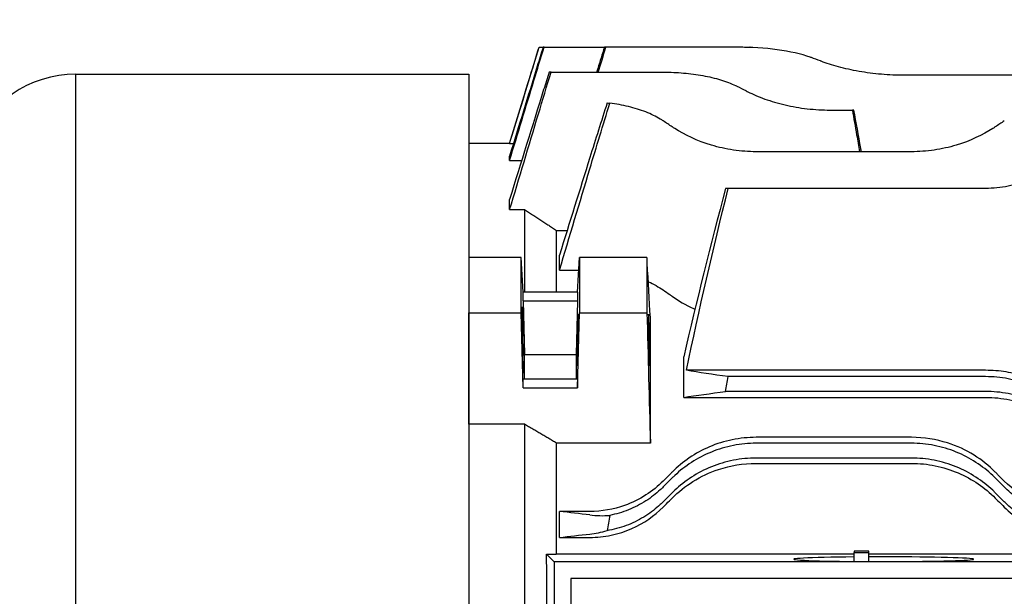
# Model space of a CAD drawing. Extents: x 1303 to 3152, y 0 to 1308.
# Drawn here: x 1614 to 1746, y 768 to 845 of the extents above; entities that cross this region are included whole.
import ezdxf

# ---------------------------------------------------------------- set-up
doc = ezdxf.new("R2010")
doc.units = 0
doc.header["$LTSCALE"] = 10
doc.header["$MEASUREMENT"] = 0
doc.layers.get('0').update_dxf_attribs({"linetype": 'CONTINUOUS'})
doc.layers.get('DEFPOINTS').update_dxf_attribs({"linetype": 'CONTINUOUS'})
doc.layers.add('AM_5', color=3, linetype='CONTINUOUS', lineweight=15)
doc.styles.add('SIMPLEX', font='simplex.shx')
doc.styles.get("Standard").update_dxf_attribs({"font": 'simplex.shx'})
doc.dimstyles.new('STANDARD$0', dxfattribs={"dimtxt": 0.18, "dimasz": 0.18, "dimexe": 0.18, "dimexo": 0.0625, "dimgap": 0.09, "dimtad": 0, "dimtih": 1, "dimtoh": 1, "dimdec": 4, "dimzin": 0, "dimdsep": 46, "dimtxsty": 'Standard', "dimcen": 0.09, "dimadec": 0, "dimazin": 0, "dimtfac": 1, "dimtdec": 4, "dimtofl": 0, "dimtmove": 0, "dimatfit": 3, "dimfxl": 0, "dimtolj": 1, "dimtzin": 0, "dimarcsym": 0})

# ---------------------------------------------------------------- blocks, each defined once
blk = doc.blocks.new('*D24')
at = {"layer": 'AM_5', "color": 31, "linetype": 'ByBlock', "lineweight": -2}
for p, q in [((1598.16, 807.88), (1598.16, 946.55)), ((2171.96, 794.76), (2171.96, 946.55)), ((1613.16, 944.55), (2156.96, 944.55))]:
    blk.add_line(p, q, dxfattribs=at)
at = {"layer": 'AM_5', "color": 31}
for points in [[(1613.16, 947.05), (1613.16, 942.05), (1598.16, 944.55)], [(2156.96, 947.05), (2156.96, 942.05), (2171.96, 944.55)]]:
    blk.add_solid(points, dxfattribs=at)
at = {"layer": 'DEFPOINTS', "color": 0}
for p in [(2171.96, 944.55), (1598.16, 803.88), (2171.96, 790.76)]:
    blk.add_point(p, dxfattribs=at)
at = {"layer": 'AM_5', "color": 31, "insert": (1885.06, 961.98), "char_height": 15, "attachment_point": 5, "style": 'SIMPLEX'}
blk.add_mtext('\\A1;( 573.8 )', dxfattribs=at)

msp = doc.modelspace()

# ---------------------------------------------------------------- linework, layer by layer
for p, q in [((1679.66188, 828.75766), (1683.63638, 841.75766)), ((1683.63789, 841.75766), (1683.63638, 841.75766)), ((1683.63789, 841.75766), (1684.18492, 841.75766)), ((1684.30783, 841.75771), (1684.18493, 841.75771)), ((1684.30783, 841.75771), (1692.459, 841.75771)), ((1692.65504, 841.76286), (1692.46059, 841.76286)), ((1710.4956, 841.76286), (1692.65504, 841.76286)), ((1711.38574, 841.75385), (1712.0961, 841.75385)), ((1712.0961, 841.75385), (1712.09968, 841.73349)), ((1712.13191, 841.75385), (1712.0961, 841.75385)), ((1712.13574, 841.73215), (1712.13191, 841.75385)), ((1621.13098, 838.13266), (1674.16188, 838.13266)), ((1621.13098, 613.88266), (1621.13098, 838.13266)), ((1674.16188, 838.13266), (1674.16188, 626.38266)), ((1685.25222, 838.39351), (1684.99001, 838.39351)), ((1685.25222, 838.39351), (1700.49031, 838.39351)), ((1821.41234, 837.97712), (1732.92201, 837.97712)), ((1722.91672, 833.28003), (1725.92912, 833.28003)), ((1726.1355, 833.28003), (1725.92912, 833.28003)), ((1674.16188, 828.75766), (1674.16188, 813.36888)), ((1679.66188, 828.75766), (1674.16188, 828.75766)), ((1679.66188, 828.74724), (1679.66188, 828.75766)), ((1679.66188, 828.74724), (1680.18109, 828.74724)), ((1679.66188, 826.44691), (1679.66188, 827.05991)), ((1733.91234, 827.64854), (1712.92201, 827.64854)), ((1679.66188, 826.44691), (1681.28482, 826.44691)), ((1709.16278, 822.69276), (1708.81354, 822.69276)), ((1743.90705, 822.69276), (1709.16278, 822.69276)), ((1679.66188, 819.81921), (1679.66188, 821.21342)), ((1679.66188, 819.81921), (1681.66188, 819.81921)), ((1681.66188, 819.81921), (1681.66188, 808.66716)), ((1685.99188, 808.66716), (1685.99188, 817.02545)), ((1685.99188, 817.02545), (1687.43281, 817.02545)), ((1686.39247, 811.62854), (1686.39247, 813.68788)), ((1674.16188, 813.36888), (1674.16188, 805.90232)), ((1681.21672, 813.36888), (1674.16188, 813.36888)), ((1681.49167, 808.66716), (1681.21672, 813.36888)), ((1681.21672, 805.90232), (1681.21672, 813.36888)), ((1688.83209, 808.66716), (1689.10704, 813.36888)), ((1698.19994, 813.36888), (1689.10704, 813.36888)), ((1689.10704, 813.36888), (1689.10704, 805.90232)), ((1686.39247, 811.62854), (1689.00527, 811.62854)), ((1688.83209, 808.66716), (1681.49167, 808.66716)), ((1681.49167, 807.51978), (1681.49167, 808.66716)), ((1688.83209, 808.66716), (1688.83209, 807.51978)), ((1681.49167, 807.51978), (1688.83209, 807.51978)), ((1681.49167, 807.51978), (1681.66188, 800.26997)), ((1688.83209, 807.51978), (1688.66188, 800.26997)), ((1674.16188, 790.8281), (1674.16188, 805.90232)), ((1674.16188, 805.90232), (1681.21672, 805.90232)), ((1681.49167, 795.75479), (1681.21672, 805.90232)), ((1688.83209, 795.75479), (1689.10704, 805.90232)), ((1689.10704, 805.90232), (1698.19994, 805.90232)), ((1698.66188, 788.28859), (1698.66188, 805.2078)), ((1681.66188, 800.26997), (1688.66188, 800.26997)), ((1681.66188, 796.90218), (1681.66188, 800.26997)), ((1688.66188, 800.26997), (1688.66188, 796.90218)), ((1703.16188, 794.4641), (1703.16188, 799.95081)), ((1743.90705, 798.11649), (1703.53167, 798.11649)), ((1681.49167, 795.75479), (1681.49167, 796.90218)), ((1688.83209, 796.90218), (1681.49167, 796.90218)), ((1688.83209, 796.90218), (1688.83209, 795.75479)), ((1743.90705, 797.25827), (1709.16278, 797.25827)), ((1681.49167, 795.75479), (1688.83209, 795.75479)), ((1743.90705, 795.25827), (1708.81354, 795.25827)), ((1703.16188, 794.4641), (1743.90705, 794.4641)), ((1674.16188, 790.8281), (1674.16188, 663.68722)), ((1681.66188, 790.8281), (1674.16188, 790.8281)), ((1681.66188, 790.8281), (1681.66188, 663.68722)), ((1685.99188, 773.3014), (1685.99188, 788.28859)), ((1698.66188, 788.28859), (1685.99188, 788.28859)), ((1733.91234, 789.06269), (1712.92201, 789.06269)), ((1733.91234, 788.25766), (1712.92201, 788.25766)), ((1733.91234, 786.25766), (1712.92201, 786.25766)), ((1712.92201, 785.54634), (1733.91234, 785.54634)), ((1700.3951, 782.35816), (1701.6083, 783.57137)), ((1745.22605, 783.57137), (1746.43926, 782.35816)), ((1700.3951, 780.35816), (1701.6083, 781.57137)), ((1745.22605, 781.57137), (1746.43926, 780.35816)), ((1686.39247, 775.53619), (1686.39247, 779.05104)), ((1690.4956, 779.05104), (1686.39247, 779.05104)), ((1686.39247, 775.53619), (1690.4956, 775.53619)), ((1728.16205, 773.67615), (1726.16205, 773.67615)), ((1726.16205, 773.67615), (1726.16205, 773.51908)), ((1726.16205, 773.51908), (1728.16205, 773.51908)), ((1726.16205, 772.29792), (1726.16205, 773.51908)), ((1728.16205, 773.51908), (1728.16205, 773.67615)), ((1728.16205, 772.28452), (1728.16205, 773.51908)), ((1684.6415, 773.27804), (1685.66188, 772.25766)), ((1775.66188, 772.25766), (1685.66188, 772.25766)), ((1685.66188, 772.25766), (1685.66188, 682.25766)), ((1685.99188, 773.3014), (1726.16205, 773.3014)), ((1728.16205, 773.3014), (1776.70562, 773.3014)), ((1773.41188, 770.00766), (1687.91188, 770.00766)), ((1687.91188, 770.00766), (1687.91188, 684.50766))]:
    msp.add_line(p, q)
for centre, radius, start, end in [((1686.29459, 747.41775), 99, 69.1020775, 69.8518024), ((1621.13098, 823.13266), 15, 90, 160), ((1666.2893, 747.83414), 99, 62.7602912, 63.5472494), ((1646.29459, 748.90211), 99, 56.0323776, 56.8748416), ((1800.53976, 748.90211), 99, 123.1251584, 123.9676224)]:
    msp.add_arc(centre, radius, start, end)
for centre, major_axis in [((1681.49167, 802.21098), (-0.08335, 4.5)), ((1688.83209, 802.21098), (-0.06483, -3.5))]:
    msp.add_ellipse(centre, major_axis=major_axis, ratio=0.018509894)
for centre, major_axis, ratio, start_param, end_param in [((1682.28313, 727.25766), (0, -101.12975), 0.026188915, 1.09835361, 2.043239044), ((1730.16205, 772.59796), (12.13968, 0), 0.026176948, 1.906568048, 8.019485109)]:
    msp.add_ellipse(centre, major_axis=major_axis, ratio=ratio, start_param=start_param, end_param=end_param)
for points, knots in [([(1679.66188, 826.44691), (1680.75477, 830.0489), (1681.84773, 833.65088), (1683.39644, 838.75445), (1683.85213, 840.25608), (1684.30783, 841.75771)], [0, 0, 0, 0, 1.129871406, 1.129871406, 1.600907857, 1.600907857, 1.600907857, 1.600907857]), ([(1684.18493, 841.75771), (1683.92209, 840.90367), (1683.65925, 840.04964), (1682.15149, 835.1504), (1680.90664, 831.10516), (1679.66188, 827.05991)], [0.849802836, 0.849802836, 0.849802836, 0.849802836, 1.118021893, 1.118021893, 2.388458038, 2.388458038, 2.388458038, 2.388458038]), ([(1679.66188, 828.74724), (1680.60445, 831.83179), (1681.54707, 834.91634), (1682.87245, 839.25313), (1683.25516, 840.5054), (1683.63789, 841.75766)], [0, 0, 0, 0, 0.968146097, 0.968146097, 1.361197335, 1.361197335, 1.361197335, 1.361197335]), ([(1692.46059, 841.76286), (1692.16433, 840.80407), (1691.86806, 839.84528), (1691.52103, 838.72216), (1691.47026, 838.55783), (1691.41948, 838.39351)], [1.1646043187, 1.1646043187, 1.1646043187, 1.1646043187, 1.4658271082, 1.4658271082, 1.5174532461, 1.5174532461, 1.5174532461, 1.5174532461]), ([(1720.3951, 840.35942), (1720.34796, 840.37672), (1720.30056, 840.39382), (1719.03976, 840.84131), (1717.49709, 841.19527), (1714.09775, 841.65458), (1712.24123, 841.76286), (1710.4956, 841.76286)], [-1.067948837, -1.067948837, -1.067948837, -1.067948837, -1.047377959, -1.047377959, -0.523688979, -0.523688979, 0, 0, 0, 0]), ([(1732.92201, 837.97712), (1731.91464, 837.97712), (1730.87656, 838.02004), (1728.81921, 838.19637), (1727.79992, 838.32967), (1725.85194, 838.67157), (1724.92147, 838.88029), (1723.205, 839.34483), (1722.41899, 839.60048), (1721.68532, 839.87599), (1721.64674, 839.89059), (1721.6083, 839.90527)], [-4.908229756, -4.908229756, -4.908229756, -4.908229756, -4.606017738, -4.606017738, -4.303805719, -4.303805719, -4.001593701, -4.001593701, -3.699381682, -3.699381682, -3.682549479, -3.682549479, -3.682549479, -3.682549479]), ([(1679.66188, 819.81921), (1680.95958, 824.13155), (1682.25742, 828.4439), (1684.12095, 834.63528), (1684.68657, 836.5144), (1685.25222, 838.39351)], [0, 0, 0, 0, 1.351764956, 1.351764956, 1.940810729, 1.940810729, 1.940810729, 1.940810729]), ([(1684.99001, 838.39351), (1684.74668, 837.609), (1684.50335, 836.8245), (1682.72716, 831.09787), (1681.19444, 826.15564), (1679.66188, 821.21342)], [1.077300437, 1.077300437, 1.077300437, 1.077300437, 1.323849792, 1.323849792, 2.877028815, 2.877028815, 2.877028815, 2.877028815]), ([(1700.49031, 838.39351), (1701.35933, 838.39351), (1702.25548, 838.35731), (1704.03179, 838.20471), (1704.91197, 838.08832), (1706.59298, 837.77784), (1707.39538, 837.58337), (1708.87296, 837.12869), (1709.54812, 836.86833), (1710.22668, 836.54906), (1710.30868, 836.5094), (1710.3898, 836.46904)], [0, 0, 0, 0, 0.260706971, 0.260706971, 0.521413942, 0.521413942, 0.782120913, 0.782120913, 1.042827884, 1.042827884, 1.079069021, 1.079069021, 1.079069021, 1.079069021]), ([(1711.60301, 835.85497), (1711.67412, 835.81837), (1711.74573, 835.78208), (1712.50104, 835.4054), (1713.27433, 835.0717), (1714.96644, 834.46493), (1715.88529, 834.19205), (1717.81389, 833.74422), (1718.82555, 833.56909), (1720.87301, 833.33692), (1721.90884, 833.28003), (1722.91672, 833.28003)], [3.754048913, 3.754048913, 3.754048913, 3.754048913, 3.785953924, 3.785953924, 4.088315545, 4.088315545, 4.390677165, 4.390677165, 4.693038786, 4.693038786, 4.995400407, 4.995400407, 4.995400407, 4.995400407]), ([(1700.3951, 831.81252), (1700.26655, 831.8964), (1700.13551, 831.97821), (1699.42143, 832.40494), (1698.76233, 832.73113), (1697.31583, 833.30535), (1696.52841, 833.55349), (1694.89468, 833.94684), (1694.04876, 834.09497), (1693.19245, 834.19403)], [-1.0960985479, -1.0960985479, -1.0960985479, -1.0960985479, -1.0365824241, -1.0365824241, -0.777436818, -0.777436818, -0.518291212, -0.518291212, -0.2655928256, -0.2655928256, -0.2655928256, -0.2655928256]), ([(1725.92912, 833.28003), (1726.12227, 832.1611), (1726.31542, 831.04218), (1726.63945, 829.16503), (1726.77033, 828.40679), (1726.9012, 827.64854)], [1.1690100427, 1.1690100427, 1.1690100427, 1.1690100427, 1.5098511921, 1.5098511921, 1.7408228054, 1.7408228054, 1.7408228054, 1.7408228054]), ([(1727.14818, 827.64854), (1727.121, 827.7997), (1727.09382, 827.95086), (1726.75627, 829.82801), (1726.44589, 831.55402), (1726.1355, 833.28003)], [1.4213589499, 1.4213589499, 1.4213589499, 1.4213589499, 1.4674606976, 1.4674606976, 1.9938747973, 1.9938747973, 1.9938747973, 1.9938747973]), ([(1712.92201, 827.64854), (1711.91263, 827.64854), (1710.87981, 827.72283), (1708.84664, 828.02221), (1707.84623, 828.24708), (1704.99566, 829.10316), (1703.29791, 829.92244), (1701.84424, 830.85125), (1701.72552, 830.92914), (1701.6083, 831.0081)], [-5.130518178, -5.130518178, -5.130518178, -5.130518178, -4.827703261, -4.827703261, -4.524888344, -4.524888344, -3.919258511, -3.919258511, -3.864717392, -3.864717392, -3.864717392, -3.864717392]), ([(1745.22605, 831.0081), (1745.10884, 830.92914), (1744.99012, 830.85125), (1743.53644, 829.92244), (1741.8387, 829.10316), (1738.98812, 828.24708), (1737.98771, 828.02221), (1735.95455, 827.72283), (1734.92173, 827.64854), (1733.91234, 827.64854)], [-6.396318964, -6.396318964, -6.396318964, -6.396318964, -6.341777846, -6.341777846, -5.736148012, -5.736148012, -5.433333095, -5.433333095, -5.130518178, -5.130518178, -5.130518178, -5.130518178]), ([(1755.22076, 827.084), (1755.03894, 826.92439), (1754.85315, 826.7678), (1753.37569, 825.57277), (1751.7341, 824.55188), (1748.94616, 823.46721), (1747.96271, 823.1785), (1745.95021, 822.79107), (1744.92104, 822.69276), (1743.90705, 822.69276)], [-6.645655756, -6.645655756, -6.645655756, -6.645655756, -6.556186473, -6.556186473, -5.94779118, -5.94779118, -5.643593534, -5.643593534, -5.339395887, -5.339395887, -5.339395887, -5.339395887]), ([(1698.66188, 805.2078), (1698.52455, 807.66591), (1698.38548, 810.1258), (1698.22993, 812.84553), (1698.21494, 813.1072), (1698.19994, 813.36888)], [0, 0, 0, 0, 1.754591547, 1.754591547, 1.941356623, 1.941356623, 1.941356623, 1.941356623]), ([(1698.19994, 813.36888), (1698.20239, 812.12755), (1698.20362, 810.8864), (1698.20364, 808.39969), (1698.20241, 807.15109), (1698.19994, 805.90232)], [0.667747649, 0.667747649, 0.667747649, 0.667747649, 1.193668125, 1.193668125, 1.722738261, 1.722738261, 1.722738261, 1.722738261]), ([(1700.3951, 808.96678), (1700.69735, 808.75977), (1700.99909, 808.55064), (1701.40293, 808.26739), (1701.50566, 808.19505), (1701.6083, 808.12247)], [1.4482226765, 1.4482226765, 1.4482226765, 1.4482226765, 1.5782526492, 1.5782526492, 1.6226649616, 1.6226649616, 1.6226649616, 1.6226649616]), ([(1701.6083, 808.12247), (1702.45966, 807.52047), (1703.42165, 806.95571), (1704.54947, 806.43011), (1704.61478, 806.40011), (1704.68045, 806.37039)], [-1.3209732477, -1.3209732477, -1.3209732477, -1.3209732477, -0.9175582804, -0.9175582804, -0.8929083029, -0.8929083029, -0.8929083029, -0.8929083029]), ([(1698.3928, 803.63589), (1698.38882, 804.03623), (1698.38684, 804.39952), (1698.38703, 805.03443), (1698.38949, 805.292), (1698.39879, 805.63315), (1698.40544, 805.71684), (1698.42215, 805.70452), (1698.43202, 805.60974), (1698.44888, 805.33431), (1698.4551, 805.21285), (1698.46626, 804.96182), (1698.47111, 804.8423), (1698.48082, 804.58273), (1698.48567, 804.44329), (1698.49686, 804.09787), (1698.50315, 803.88602), (1698.52049, 803.25079), (1698.53089, 802.80612), (1698.54784, 801.94708), (1698.55455, 801.54076), (1698.56496, 800.7422), (1698.56838, 800.35903), (1698.57102, 799.66559), (1698.56995, 799.36802), (1698.56305, 798.92424), (1698.55727, 798.78341), (1698.54197, 798.68274), (1698.5327, 798.71952), (1698.51488, 798.92655), (1698.507, 799.05369), (1698.4936, 799.32468), (1698.48827, 799.44583), (1698.47823, 799.69883), (1698.47353, 799.82711), (1698.46344, 800.12473), (1698.45807, 800.29677), (1698.44443, 800.77056), (1698.43644, 801.08516), (1698.42051, 801.79546), (1698.41292, 802.19081), (1698.40078, 802.94591), (1698.39611, 803.30155), (1698.3928, 803.63589)], [0, 0, 0, 0, 0.131497834, 0.131497834, 0.271689613, 0.271689613, 0.40904862, 0.40904862, 0.545559748, 0.545559748, 0.620181967, 0.620181967, 0.676103046, 0.676103046, 0.731528115, 0.731528115, 0.805126167, 0.805126167, 0.94103003, 0.94103003, 1.06310336, 1.06310336, 1.192377936, 1.192377936, 1.329656548, 1.329656548, 1.467856368, 1.467856368, 1.602704219, 1.602704219, 1.69813451, 1.69813451, 1.759486724, 1.759486724, 1.813219854, 1.813219854, 1.875966252, 1.875966252, 1.976857449, 1.976857449, 2.094877829, 2.094877829, 2.204697327, 2.204697327, 2.204697327, 2.204697327]), ([(1749.24509, 797.26123), (1748.42285, 797.53284), (1747.56609, 797.74512), (1745.77096, 798.04001), (1744.84244, 798.11649), (1743.90705, 798.11649)], [0.0040755815, 0.0040755815, 0.0040755815, 0.0040755815, 0.2763769505, 0.2763769505, 0.5570868802, 0.5570868802, 0.5570868802, 0.5570868802]), ([(1755.22076, 792.57198), (1755.03894, 792.75379), (1754.85315, 792.93081), (1753.37569, 794.27257), (1751.7341, 795.35614), (1748.94616, 796.47702), (1747.96271, 796.76963), (1745.95021, 797.16035), (1744.92104, 797.25827), (1743.90705, 797.25827)], [4.033136018, 4.033136018, 4.033136018, 4.033136018, 4.122605301, 4.122605301, 4.731000594, 4.731000594, 5.03519824, 5.03519824, 5.339395887, 5.339395887, 5.339395887, 5.339395887]), ([(1755.22076, 790.57198), (1755.03894, 790.75379), (1754.85315, 790.93081), (1753.37569, 792.27257), (1751.7341, 793.35614), (1748.94616, 794.47702), (1747.96271, 794.76963), (1745.95021, 795.16035), (1744.92104, 795.25827), (1743.90705, 795.25827)], [4.033136018, 4.033136018, 4.033136018, 4.033136018, 4.122605301, 4.122605301, 4.731000594, 4.731000594, 5.03519824, 5.03519824, 5.339395887, 5.339395887, 5.339395887, 5.339395887]), ([(1743.90705, 794.4641), (1745.01627, 794.4641), (1746.11126, 794.3487), (1748.26668, 793.89736), (1749.30516, 793.56138), (1752.19903, 792.30108), (1753.85833, 791.13219), (1755.22076, 789.76682)], [-1.342545489, -1.342545489, -1.342545489, -1.342545489, -1.008529317, -1.008529317, -0.667889682, -0.667889682, 0, 0, 0, 0]), ([(1712.92201, 789.06269), (1711.84147, 789.06269), (1710.77166, 788.95326), (1708.65069, 788.5203), (1707.61826, 788.19431), (1704.70025, 786.94709), (1703.00592, 785.7698), (1701.6083, 784.37055)], [-1.322634965, -1.322634965, -1.322634965, -1.322634965, -0.997535695, -0.997535695, -0.663256437, -0.663256437, 0, 0, 0, 0]), ([(1712.92201, 788.25766), (1711.91263, 788.25766), (1710.87981, 788.16055), (1708.84664, 787.76456), (1707.84623, 787.46583), (1704.99566, 786.3069), (1703.29791, 785.16991), (1701.84424, 783.80366), (1701.72552, 783.68858), (1701.6083, 783.57137)], [5.131224117, 5.131224117, 5.131224117, 5.131224117, 5.434039033, 5.434039033, 5.73685395, 5.73685395, 6.342483784, 6.342483784, 6.397024902, 6.397024902, 6.397024902, 6.397024902]), ([(1745.22605, 784.37055), (1744.37469, 785.2229), (1743.4127, 785.99353), (1741.26048, 787.33099), (1740.06852, 787.89014), (1737.23501, 788.79865), (1735.59266, 789.06269), (1733.91234, 789.06269)], [-1.320973248, -1.320973248, -1.320973248, -1.320973248, -0.91755828, -0.91755828, -0.504093619, -0.504093619, 0, 0, 0, 0]), ([(1745.22605, 783.57137), (1745.10884, 783.68858), (1744.99012, 783.80366), (1743.53644, 785.16991), (1741.8387, 786.3069), (1738.98812, 787.46583), (1737.98771, 787.76456), (1735.95455, 788.16055), (1734.92173, 788.25766), (1733.91234, 788.25766)], [3.864717392, 3.864717392, 3.864717392, 3.864717392, 3.919258511, 3.919258511, 4.524888344, 4.524888344, 4.827703261, 4.827703261, 5.130518178, 5.130518178, 5.130518178, 5.130518178]), ([(1712.92201, 786.25766), (1711.91263, 786.25766), (1710.87981, 786.16055), (1708.84664, 785.76456), (1707.84623, 785.46583), (1704.99566, 784.3069), (1703.29791, 783.16991), (1701.84424, 781.80366), (1701.72552, 781.68858), (1701.6083, 781.57137)], [5.131224117, 5.131224117, 5.131224117, 5.131224117, 5.434039033, 5.434039033, 5.73685395, 5.73685395, 6.342483784, 6.342483784, 6.397024902, 6.397024902, 6.397024902, 6.397024902]), ([(1701.6083, 780.85501), (1702.44303, 781.69058), (1703.38157, 782.44508), (1705.47869, 783.76329), (1706.63907, 784.31749), (1709.48575, 785.26428), (1711.18532, 785.54634), (1712.92201, 785.54634)], [-1.311118406, -1.311118406, -1.311118406, -1.311118406, -0.922233575, -0.922233575, -0.52100859, -0.52100859, 0, 0, 0, 0]), ([(1745.22605, 781.57137), (1745.10884, 781.68858), (1744.99012, 781.80366), (1743.53644, 783.16991), (1741.8387, 784.3069), (1738.98812, 785.46583), (1737.98771, 785.76456), (1735.95455, 786.16055), (1734.92173, 786.25766), (1733.91234, 786.25766)], [3.864717392, 3.864717392, 3.864717392, 3.864717392, 3.919258511, 3.919258511, 4.524888344, 4.524888344, 4.827703261, 4.827703261, 5.130518178, 5.130518178, 5.130518178, 5.130518178]), ([(1733.91234, 785.54634), (1734.99173, 785.54634), (1736.06164, 785.43715), (1738.18098, 785.00461), (1739.21356, 784.67921), (1742.12531, 783.43489), (1743.8214, 782.26109), (1745.22605, 780.85501)], [-1.312364581, -1.312364581, -1.312364581, -1.312364581, -0.987782268, -0.987782268, -0.655201201, -0.655201201, 0, 0, 0, 0]), ([(1701.6083, 784.37055), (1701.50566, 784.26779), (1701.40293, 784.16494), (1700.99909, 783.76063), (1700.69735, 783.45855), (1700.3951, 783.15595)], [1.5338403368, 1.5338403368, 1.5338403368, 1.5338403368, 1.5782526492, 1.5782526492, 1.708282622, 1.708282622, 1.708282622, 1.708282622]), ([(1746.43926, 783.15595), (1746.137, 783.45855), (1745.83526, 783.76063), (1745.43143, 784.16494), (1745.32869, 784.26779), (1745.22605, 784.37055)], [1.4482226765, 1.4482226765, 1.4482226765, 1.4482226765, 1.5782526492, 1.5782526492, 1.6226649616, 1.6226649616, 1.6226649616, 1.6226649616]), ([(1700.3951, 783.15595), (1699.70317, 782.46324), (1698.92401, 781.82844), (1697.17429, 780.70338), (1696.20843, 780.22417), (1693.69087, 779.32983), (1692.10656, 779.05104), (1690.4956, 779.05104)], [-1.143963038, -1.143963038, -1.143963038, -1.143963038, -0.818308916, -0.818308916, -0.483285647, -0.483285647, 0, 0, 0, 0]), ([(1756.33875, 779.05104), (1755.35832, 779.05104), (1754.38388, 779.15423), (1752.4539, 779.56421), (1751.51165, 779.87414), (1749.00776, 780.99582), (1747.60361, 781.99028), (1746.43926, 783.15595)], [-1.147817695, -1.147817695, -1.147817695, -1.147817695, -0.852713402, -0.852713402, -0.54912637, -0.54912637, 0, 0, 0, 0]), ([(1700.3951, 782.35816), (1700.26655, 782.22961), (1700.13551, 782.10358), (1699.42143, 781.44307), (1698.76233, 780.92636), (1697.31583, 780.00116), (1696.52841, 779.59278), (1694.89468, 778.93838), (1694.04876, 778.68796), (1693.19245, 778.51986)], [-1.0960985479, -1.0960985479, -1.0960985479, -1.0960985479, -1.0365824241, -1.0365824241, -0.777436818, -0.777436818, -0.518291212, -0.518291212, -0.2655928256, -0.2655928256, -0.2655928256, -0.2655928256]), ([(1756.33875, 778.25766), (1755.47493, 778.25766), (1754.58614, 778.33901), (1752.82881, 778.67529), (1751.96025, 778.93014), (1750.30595, 779.59278), (1749.51853, 780.00116), (1748.07203, 780.92636), (1747.41292, 781.44307), (1746.69885, 782.10358), (1746.56781, 782.22961), (1746.43926, 782.35816)], [0, 0, 0, 0, 0.259145606, 0.259145606, 0.518291212, 0.518291212, 0.777436818, 0.777436818, 1.036582424, 1.036582424, 1.096098548, 1.096098548, 1.096098548, 1.096098548]), ([(1700.3951, 780.35816), (1700.26655, 780.22961), (1700.13551, 780.10358), (1699.42143, 779.44307), (1698.76233, 778.92636), (1697.31583, 778.00116), (1696.52841, 777.59278), (1694.8741, 776.93014), (1694.00555, 776.67529), (1693.02883, 776.48839), (1692.93065, 776.47069), (1692.83239, 776.45406)], [-1.0960985479, -1.0960985479, -1.0960985479, -1.0960985479, -1.0365824241, -1.0365824241, -0.777436818, -0.777436818, -0.518291212, -0.518291212, -0.259145606, -0.259145606, -0.2302258425, -0.2302258425, -0.2302258425, -0.2302258425]), ([(1700.3951, 779.64059), (1700.6835, 779.92927), (1700.9715, 780.21756), (1701.37549, 780.62196), (1701.49195, 780.73853), (1701.6083, 780.85501)], [1.428352592, 1.428352592, 1.428352592, 1.428352592, 1.5503618932, 1.5503618932, 1.5998333611, 1.5998333611, 1.5998333611, 1.5998333611]), ([(1745.22605, 780.85501), (1745.34241, 780.73853), (1745.45886, 780.62196), (1745.86286, 780.21756), (1746.15086, 779.92927), (1746.43926, 779.64059)], [1.5008904253, 1.5008904253, 1.5008904253, 1.5008904253, 1.5503618932, 1.5503618932, 1.6723711944, 1.6723711944, 1.6723711944, 1.6723711944]), ([(1756.33875, 776.25766), (1755.47493, 776.25766), (1754.58614, 776.33901), (1752.82881, 776.67529), (1751.96025, 776.93014), (1750.30595, 777.59278), (1749.51853, 778.00116), (1748.07203, 778.92636), (1747.41292, 779.44307), (1746.69885, 780.10358), (1746.56781, 780.22961), (1746.43926, 780.35816)], [0, 0, 0, 0, 0.259145606, 0.259145606, 0.518291212, 0.518291212, 0.777436818, 0.777436818, 1.036582424, 1.036582424, 1.096098548, 1.096098548, 1.096098548, 1.096098548]), ([(1690.4956, 775.53619), (1691.46713, 775.53619), (1692.43341, 775.63749), (1694.34687, 776.04042), (1695.28233, 776.3449), (1697.79214, 777.45866), (1699.21345, 778.45777), (1700.3951, 779.64059)], [-1.140423218, -1.140423218, -1.140423218, -1.140423218, -0.848126251, -0.848126251, -0.548215091, -0.548215091, 0, 0, 0, 0]), ([(1746.43926, 779.64059), (1747.12072, 778.95845), (1747.88439, 778.33488), (1749.59604, 777.22465), (1750.54073, 776.74953), (1753.06699, 775.82817), (1754.68997, 775.53619), (1756.33875, 775.53619)], [-1.137028682, -1.137028682, -1.137028682, -1.137028682, -0.821421341, -0.821421341, -0.494633929, -0.494633929, 0, 0, 0, 0])]:
    msp.add_open_spline(points, degree=3, knots=knots)
for points in [[(1691.63681, 838.39351), (1691.97621, 839.51663), (1692.31562, 840.63974), (1692.65504, 841.76286)], [(1692.83239, 834.23277), (1692.04543, 831.78552), (1691.26342, 829.31304), (1690.4956, 826.85026)], [(1690.4956, 825.34138), (1691.37895, 828.29314), (1692.28248, 831.26158), (1693.19245, 834.19403)], [(1692.83239, 834.23277), (1692.94948, 834.22111), (1693.0695, 834.20825), (1693.19245, 834.19403)], [(1690.4956, 826.85026), (1689.12774, 822.46284), (1687.76002, 818.07534), (1686.39247, 813.68788)], [(1686.39247, 811.62854), (1687.76, 816.1995), (1689.12773, 820.7705), (1690.4956, 825.34138)], [(1708.81354, 822.69276), (1706.79904, 815.10303), (1704.91124, 807.49386), (1703.16188, 799.95081)], [(1703.53167, 798.11649), (1705.24562, 806.33158), (1707.1294, 814.5582), (1709.16278, 822.69276)], [(1698.38751, 810.082), (1699.11865, 809.75489), (1699.78933, 809.38166), (1700.3951, 808.96678)], [(1698.19994, 805.90232), (1698.35595, 800.0293), (1698.51003, 794.15465), (1698.66188, 788.28859)], [(1709.16278, 797.25827), (1707.11359, 797.54454), (1705.23146, 797.83198), (1703.53167, 798.11649)], [(1708.81354, 795.25827), (1708.929, 795.92572), (1709.04542, 796.59241), (1709.16278, 797.25827)], [(1703.16188, 794.4641), (1704.92268, 794.72923), (1706.81111, 794.99482), (1708.81354, 795.25827)], [(1690.4956, 778.57218), (1689.12772, 778.7318), (1687.75999, 778.89142), (1686.39247, 779.05104)], [(1690.4956, 778.57218), (1691.37895, 778.4691), (1692.28248, 778.44731), (1693.19245, 778.51986)], [(1693.19245, 778.51986), (1693.0695, 777.83195), (1692.94948, 777.14322), (1692.83239, 776.45406)], [(1690.4956, 775.99583), (1691.26342, 776.08183), (1692.04543, 776.23264), (1692.83239, 776.45406)], [(1686.39247, 775.53619), (1687.76003, 775.6894), (1689.12775, 775.84262), (1690.4956, 775.99583)]]:
    msp.add_open_spline(points, degree=3)
for points, weights in [([(1681.66188, 819.81921), (1683.86064, 818.40491), (1685.99188, 817.02545)], [1, 1.00009721087, 1]), ([(1685.99188, 788.28859), (1683.86072, 789.54251), (1681.66188, 790.8281)], [17.6279281434, 17.4786470449, 17.3272530043]), ([(1684.6415, 773.27804), (1685.32016, 773.28977), (1685.99188, 773.3014)], [17.1699476413, 17.2154950632, 17.2608155583])]:
    msp.add_rational_spline(points, weights, degree=2)

# ---------------------------------------------------------------- dimensions: what is measured, and where the dimension line sits
at = {"layer": 'AM_5'}
dim = msp.add_linear_dim(base=(2171.96188, 944.54695), p1=(1598.16188, 803.88266), p2=(2171.96188, 790.75766), text='( <> )', dimstyle='STANDARD$0', override={"dimscale": 2, "dimtxt": 7.5, "dimasz": 7.5, "dimexe": 1, "dimexo": 2, "dimgap": 3, "dimtad": 3, "dimtih": 0, "dimtoh": 0, "dimzin": 8, "dimtxsty": 'SIMPLEX', "dimcen": 0, "dimclrd": 31, "dimclre": 31, "dimclrt": 31, "dimtfac": 0.072, "dimtdec": 0, "dimtix": 1, "dimtofl": 1, "dimtmove": 2, "dimtvp": 0.072, "dimarcsym": 1}, dxfattribs=at)
dim.commit()
dim.dimension.update_dxf_attribs({"geometry": '*D24', "text_midpoint": (1885.06188, 961.97552)})

doc.saveas('drawing.dxf')
